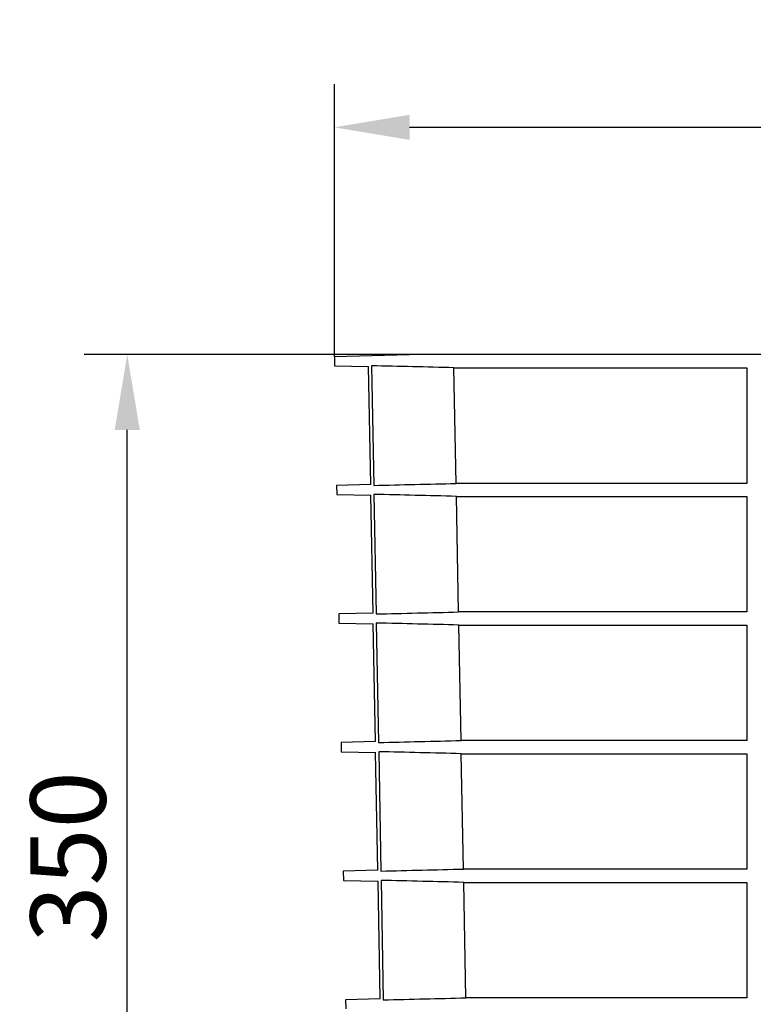
# Model space of a CAD drawing. Extents: x 74 to 2136, y 401 to 2124.
# Drawn here: x 74 to 329, y 1428 to 1771 of the extents above; entities that cross this region are included whole.
import ezdxf

# ---------------------------------------------------------------- set-up
doc = ezdxf.new("R2010")
doc.units = 0
doc.header["$LTSCALE"] = 7
doc.header["$MEASUREMENT"] = 0
doc.layers.get('DEFPOINTS').update_dxf_attribs({"linetype": 'CONTINUOUS'})
for name, color, linetype in [('BEMASS', 3, 'CONTINUOUS'), ('DUENN-18', 94, 'CONTINUOUS'), ('SICHTBAR', 7, 'CONTINUOUS')]:
    doc.layers.add(name, color=color, linetype=linetype)
doc.styles.add('BEMSTIL', font='isocp3.shx', dxfattribs={"width": 0.8})
doc.dimstyles.new('BEMASS', dxfattribs={"dimscale": 7.5, "dimtxt": 3.5, "dimasz": 3.5, "dimexe": 2, "dimexo": 0, "dimgap": 1, "dimtad": 1, "dimdec": 0, "dimtxsty": 'BEMSTIL', "dimcen": 3, "dimclrd": 3, "dimclre": 3, "dimclrt": 4, "dimadec": 0, "dimazin": 0, "dimtfac": 0.875, "dimtdec": 0, "dimtmove": 0, "dimatfit": 0, "dimfxl": 1, "dimtolj": 1, "dimlwd": 25, "dimlwe": 25, "dimarcsym": 0})

# ---------------------------------------------------------------- blocks, each defined once
blk = doc.blocks.new('*D5')
at = {"layer": 'BEMASS', "color": 3, "lineweight": 25, "transparency": 16777216}
for p, q in [((213.82, 1653.9), (96.17, 1653.9)), ((111.17, 1330.17), (111.17, 1627.65)), ((227.91, 1303.92), (96.17, 1303.92))]:
    blk.add_line(p, q, dxfattribs=at)
at = {"layer": 'BEMASS', "color": 3, "transparency": 16777216}
for points in [[(106.79, 1627.65), (115.54, 1627.65), (111.17, 1653.9)], [(106.79, 1330.17), (115.54, 1330.17), (111.17, 1303.92)]]:
    blk.add_solid(points, dxfattribs=at)
at = {"layer": 'DEFPOINTS', "color": 0, "transparency": 16777216}
for p in [(111.17, 1653.9), (213.82, 1653.9), (227.91, 1303.92)]:
    blk.add_point(p, dxfattribs=at)
at = {"layer": 'BEMASS', "color": 4, "transparency": 16777216, "insert": (90.54, 1478.91), "char_height": 26.25, "attachment_point": 5, "rotation": 90, "style": 'BEMSTIL'}
blk.add_mtext('\\A1;350', dxfattribs=at)
blk = doc.blocks.new('*D10')
at = {"layer": 'BEMASS', "color": 3, "lineweight": 25, "transparency": 16777216}
for p, q in [((183.35, 1653.11), (183.35, 1748.05)), ((620.47, 1653.11), (620.47, 1748.05)), ((209.6, 1733.05), (594.22, 1733.05))]:
    blk.add_line(p, q, dxfattribs=at)
at = {"layer": 'BEMASS', "color": 3, "transparency": 16777216}
for points in [[(209.6, 1737.42), (209.6, 1728.67), (183.35, 1733.05)], [(594.22, 1737.42), (594.22, 1728.67), (620.47, 1733.05)]]:
    blk.add_solid(points, dxfattribs=at)
at = {"layer": 'DEFPOINTS', "color": 0, "transparency": 16777216}
for p in [(620.47, 1733.05), (183.35, 1653.11), (620.47, 1653.11)]:
    blk.add_point(p, dxfattribs=at)
at = {"layer": 'BEMASS', "color": 4, "transparency": 16777216, "insert": (401.91, 1753.67), "char_height": 26.25, "attachment_point": 5, "style": 'BEMSTIL'}
blk.add_mtext('\\A1;%%c437', dxfattribs=at)

msp = doc.modelspace()

# ---------------------------------------------------------------- linework, layer by layer
at = {"layer": 'DUENN-18'}
for p, q in [((196.31, 1649.99), (197.09, 1608.31)), ((225.03, 1649.3), (327.16, 1649.3)), ((225.8, 1609), (225.03, 1649.3)), ((327.16, 1649.3), (327.16, 1609)), ((327.16, 1609), (225.8, 1609)), ((197.15, 1605.19), (197.92, 1563.53)), ((225.88, 1604.5), (327.16, 1604.5)), ((226.65, 1564.22), (225.88, 1604.5)), ((327.16, 1604.5), (327.16, 1564.22)), ((327.16, 1564.22), (226.65, 1564.22)), ((197.98, 1560.37), (198.75, 1518.75)), ((226.73, 1559.68), (327.16, 1559.68)), ((227.5, 1519.44), (226.73, 1559.68)), ((327.16, 1559.68), (327.16, 1519.44)), ((327.16, 1519.44), (227.5, 1519.44)), ((198.81, 1515.55), (199.58, 1473.97)), ((227.59, 1514.86), (327.16, 1514.86)), ((228.35, 1474.66), (227.59, 1514.86)), ((327.16, 1514.86), (327.16, 1474.66)), ((327.16, 1474.66), (228.35, 1474.66)), ((199.64, 1470.73), (200.42, 1429.11)), ((228.44, 1470.04), (327.16, 1470.04)), ((229.2, 1429.8), (228.44, 1470.04)), ((327.16, 1429.8), (229.2, 1429.8))]:
    msp.add_line(p, q, dxfattribs=at)
at = {"layer": 'DUENN-18', "flags": 128}
msp.add_lwpolyline([(327.16, 1470.04), (327.16, 1449.3), (327.16, 1429.8)], dxfattribs=at)
at = {"layer": 'DUENN-18'}
for points in [[(225.03, 1649.3), (215.46, 1649.53), (205.89, 1649.76), (196.31, 1649.99)], [(197.09, 1608.31), (206.66, 1608.54), (216.23, 1608.77), (225.8, 1609)], [(225.88, 1604.5), (216.3, 1604.73), (206.73, 1604.96), (197.15, 1605.19)], [(197.92, 1563.53), (207.5, 1563.76), (217.07, 1563.99), (226.65, 1564.22)], [(226.73, 1559.68), (217.15, 1559.91), (207.56, 1560.14), (197.98, 1560.37)], [(198.75, 1518.75), (208.33, 1518.98), (217.92, 1519.21), (227.5, 1519.44)], [(227.59, 1514.86), (217.99, 1515.09), (208.4, 1515.32), (198.81, 1515.55)], [(199.58, 1473.97), (209.17, 1474.2), (218.76, 1474.43), (228.35, 1474.66)], [(228.44, 1470.04), (218.84, 1470.26), (209.24, 1470.5), (199.64, 1470.73)], [(200.42, 1429.11), (210.01, 1429.34), (219.61, 1429.57), (229.2, 1429.8)]]:
    msp.add_open_spline(points, degree=3, dxfattribs=at)
at = {"layer": 'SICHTBAR'}
for p, q in [((213.8, 1653.9), (183.35, 1653.11)), ((401.91, 1653.9), (213.8, 1653.9)), ((590, 1653.9), (213.82, 1653.9)), ((183.35, 1653.11), (183.4, 1649.99)), ((183.4, 1649.99), (195.28, 1649.68)), ((196.03, 1608.62), (195.26, 1649.68)), ((196.03, 1608.62), (184.13, 1608.31)), ((184.13, 1608.31), (184.19, 1605.19)), ((184.19, 1605.19), (196.1, 1604.88)), ((196.86, 1563.84), (196.09, 1604.88)), ((196.86, 1563.84), (184.91, 1563.53)), ((184.91, 1563.53), (184.97, 1560.37)), ((184.97, 1560.37), (196.93, 1560.06)), ((197.69, 1519.06), (196.92, 1560.06)), ((197.69, 1519.06), (185.69, 1518.75)), ((185.69, 1518.75), (185.75, 1515.55)), ((185.75, 1515.55), (197.76, 1515.24)), ((198.51, 1474.28), (197.75, 1515.24)), ((198.52, 1474.28), (186.48, 1473.97)), ((186.48, 1473.97), (186.53, 1470.73)), ((186.53, 1470.73), (198.59, 1470.41)), ((199.35, 1429.42), (198.59, 1470.41)), ((199.35, 1429.42), (187.26, 1429.11)), ((187.26, 1429.11), (187.31, 1425.99))]:
    msp.add_line(p, q, dxfattribs=at)
msp.add_arc((213.82, 1653.4), 0.5, 90, 91.5, dxfattribs=at)

# ---------------------------------------------------------------- dimensions: what is measured, and where the dimension line sits
at = {"layer": 'BEMASS'}
dim = msp.add_linear_dim(base=(620.47, 1733.05), p1=(183.35, 1653.11), p2=(620.47, 1653.11), text='%%c437', dimstyle='BEMASS', dxfattribs=at)
dim.commit()
dim.dimension.update_dxf_attribs({"geometry": '*D10', "text_midpoint": (401.91, 1753.67)})
dim = msp.add_linear_dim(base=(111.17, 1653.9), p1=(227.91, 1303.92), p2=(213.82, 1653.9), angle=90, dimstyle='BEMASS', dxfattribs=at)
dim.commit()
dim.dimension.update_dxf_attribs({"geometry": '*D5', "text_midpoint": (90.54, 1478.91)})

doc.saveas('drawing.dxf')
